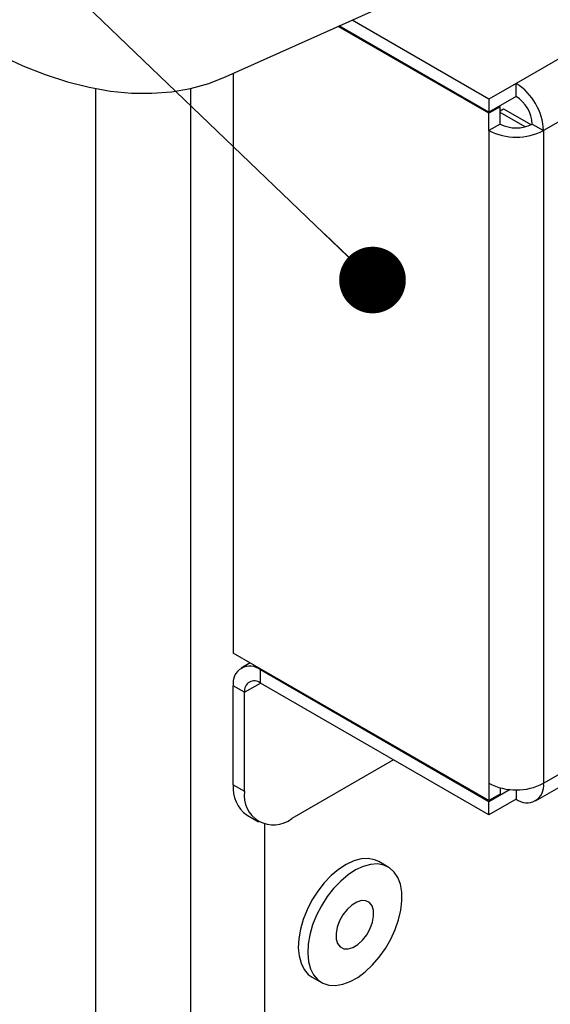
# Model space of a CAD drawing. Units: millimetres. Extents: x 8 to 587, y 0 to 411.
# Drawn here: x 149 to 157, y 163 to 178 of the extents above; entities that cross this region are included whole.
import ezdxf

# ---------------------------------------------------------------- set-up
doc = ezdxf.new("R2010")
doc.units = ezdxf.units.MM
doc.layers.add('SLD-0', color=7, linetype='Continuous')
doc.dimstyles.new('SLDDIMSTYLE3', dxfattribs={"dimtxt": 0.18, "dimasz": 1, "dimexe": 0, "dimexo": 0.0625, "dimgap": 0, "dimtad": 0, "dimtih": 1, "dimtoh": 1, "dimdec": 0, "dimrnd": 1e-09, "dimzin": 0, "dimdsep": 46, "dimtxsty": 'Standard', "dimblk1": 'DOT', "dimblk2": 'DOT', "dimsah": 1, "dimcen": 0.09, "dimadec": 0, "dimazin": 0, "dimtfac": 1, "dimtdec": 0, "dimtofl": 0, "dimtmove": 0, "dimatfit": 3, "dimldrblk": 'DOT', "dimfxl": 1, "dimfrac": 2, "dimtolj": 1, "dimtzin": 0, "dimarcsym": 0})

# ---------------------------------------------------------------- blocks, each defined once
blk = doc.blocks.new('_Dot')
at = {"color": 0, "linetype": 'ByBlock', "lineweight": -2}
blk.add_line((-0.5, 0), (-1, 0), dxfattribs=at)
at = {"color": 0, "linetype": 'ByBlock', "const_width": 0.5}
blk.add_lwpolyline([(-0.25, 0, 1), (0.25, 0, 1)], format="xyb", close=True, dxfattribs=at)

msp = doc.modelspace()

# ---------------------------------------------------------------- linework, layer by layer
at = {"color": 7, "linetype": 'Continuous', "lineweight": 25}
for p, q in [((152.3332, 176.7315), (155.4823, 178.146)), ((158.8076, 177.8572), (156.6811, 176.6296)), ((156.2724, 176.3936), (154.2195, 177.5787)), ((156.2724, 176.1813), (154.0127, 177.4858)), ((156.2724, 176.1977), (154.0286, 177.493)), ((159.6417, 177.3948), (157.0898, 175.9217)), ((152.4384, 176.7788), (152.4384, 168.0768)), ((156.6811, 176.6296), (156.2724, 176.3936)), ((156.6811, 176.4336), (156.6811, 176.6296)), ((150.3723, 176.552), (150.3723, 144.5313)), ((151.7978, 176.5544), (151.7978, 145.1913)), ((156.6811, 176.4336), (156.2724, 176.1977)), ((156.2724, 176.3936), (156.2724, 176.1977)), ((156.4421, 176.2793), (156.2724, 176.1813)), ((156.2724, 175.9217), (156.2724, 176.1813)), ((156.4421, 176.2793), (156.4279, 176.2875)), ((156.4421, 176.0197), (156.4421, 176.2793)), ((156.4421, 176.2184), (156.4923, 176.2474)), ((156.8162, 175.9788), (156.4421, 176.1947)), ((156.4923, 176.2474), (156.9028, 176.0104)), ((156.4421, 176.0197), (156.2724, 175.9217)), ((156.2724, 175.9217), (156.2724, 166.1232)), ((156.9201, 176.0197), (157.0898, 175.9217)), ((157.0898, 175.9217), (157.0898, 166.1232)), ((156.9701, 165.8586), (165.4553, 170.757)), ((157.0898, 166.1232), (161.6462, 168.7535)), ((156.2724, 165.8635), (152.4384, 168.0768)), ((152.692, 167.9304), (152.5582, 167.8532)), ((152.8613, 167.8327), (152.8472, 167.8245)), ((156.2724, 165.8472), (152.8472, 167.8245)), ((152.8472, 167.6286), (152.8472, 167.8245)), ((152.6082, 167.4906), (152.8472, 167.6285)), ((156.2724, 165.6512), (152.8472, 167.6286)), ((152.6082, 167.4906), (152.4384, 167.5885)), ((152.4384, 166.1008), (152.4384, 167.5885)), ((152.6082, 166.0028), (152.6082, 167.4906)), ((154.843, 166.4764), (153.3153, 165.5945)), ((152.4384, 166.1008), (152.6082, 166.0028)), ((156.2724, 166.1232), (156.2724, 165.8635)), ((156.5886, 166.0298), (156.2724, 165.8472)), ((156.4421, 166.0553), (156.4421, 165.9615)), ((156.6811, 166.0255), (156.6811, 165.8872)), ((156.4421, 165.9615), (156.2724, 165.8635)), ((156.6811, 165.8872), (156.2724, 165.6512)), ((156.2724, 165.6512), (156.2724, 165.8472)), ((152.6456, 165.6429), (152.8153, 165.545)), ((152.9066, 165.5087), (152.9066, 148.0014)), ((154.7613, 164.8657), (154.6199, 164.9473)), ((153.62, 163.2152), (153.7614, 163.1336))]:
    msp.add_line(p, q, dxfattribs=at)
at = {"color": 7, "linetype": 'Continuous', "lineweight": 25, "flags": 128}
for points in [[(148.6045, 177.2341), (148.9443, 177.0518), (149.2828, 176.8938), (149.6188, 176.7607), (149.9509, 176.6529), (150.2781, 176.571), (150.5991, 176.515), (150.9129, 176.4854), (151.2181, 176.4821), (151.5139, 176.5052), (151.799, 176.5546), (152.0724, 176.6301), (152.3332, 176.7315)], [(154.6199, 164.9473), (154.5548, 164.9762), (154.4597, 164.9935), (154.3558, 164.9872), (154.2458, 164.9575), (154.1326, 164.905), (154.019, 164.8312), (153.9081, 164.738), (153.8026, 164.6278), (153.7053, 164.5034), (153.6188, 164.3681), (153.5453, 164.2253), (153.4866, 164.0789), (153.4444, 163.9325), (153.4196, 163.7899), (153.413, 163.6549), (153.4247, 163.5309), (153.4544, 163.4212), (153.5014, 163.3286), (153.5643, 163.2555), (153.62, 163.2152)], [(154.0799, 163.1057), (154.1919, 163.1469), (154.3057, 163.2103), (154.4183, 163.2941), (154.5269, 163.3961), (154.6285, 163.5138), (154.7207, 163.6441), (154.801, 163.7835), (154.8673, 163.9286), (154.9179, 164.0755), (154.9515, 164.2205), (154.9673, 164.3597), (154.9647, 164.4896), (154.944, 164.6068), (154.9055, 164.7083), (154.8504, 164.7914), (154.78, 164.8541), (154.6962, 164.8946), (154.6011, 164.9119), (154.4972, 164.9056), (154.3873, 164.8758), (154.274, 164.8234), (154.1604, 164.7496), (154.0495, 164.6563), (153.944, 164.5461), (153.8468, 164.4217), (153.7602, 164.2864), (153.6867, 164.1437), (153.6281, 163.9972), (153.5858, 163.8508), (153.5611, 163.7083), (153.5544, 163.5733), (153.5661, 163.4493), (153.5958, 163.3396), (153.6428, 163.247), (153.7057, 163.1739), (153.7831, 163.1221), (153.8728, 163.0931), (153.9726, 163.0876), (154.0799, 163.1057)], [(154.1617, 163.6364), (154.2336, 163.6586), (154.3074, 163.7039), (154.378, 163.7695), (154.4407, 163.8507), (154.4912, 163.942), (154.5261, 164.0373), (154.5428, 164.13), (154.5404, 164.2139), (154.519, 164.2831), (154.4801, 164.333), (154.4262, 164.3602), (154.3611, 164.3629), (154.2892, 164.3407), (154.2154, 164.2954), (154.1447, 164.2298), (154.082, 164.1486), (154.0315, 164.0573), (153.9967, 163.962), (153.9799, 163.8693), (153.9823, 163.7854), (154.0037, 163.7162), (154.0427, 163.6663), (154.0966, 163.6391), (154.1617, 163.6364)]]:
    msp.add_lwpolyline(points, dxfattribs=at)
at = {"color": 7, "linetype": 'Continuous', "lineweight": 18}
msp.add_circle((161.9865, 161.8464), 21.3645, dxfattribs=at)
at = {"color": 7, "linetype": 'Continuous', "lineweight": 25}
for centre, radius, start, end in [((156.2024, 175.8813), 0.8883, 2.60565, 57.39429), ((156.4012, 175.996), 0.5195, 2.60712, 57.39272), ((156.6811, 176.7104), 0.8883, 242.60768, 297.39232), ((156.6811, 176.4809), 0.5195, 242.61065, 297.38935), ((152.6876, 167.6289), 0.2524, 50.79641, 189.21409), ((152.7539, 167.5142), 0.1476, 50.79584, 189.21423), ((152.9384, 166.0512), 0.5024, 174.33856, 234.34896), ((153.0414, 165.9366), 0.4383, 171.31432, 308.67446), ((156.6811, 166.912), 0.8884, 242.61016, 297.38984), ((156.8406, 166.0828), 0.2524, 230.79641, 9.21409)]:
    msp.add_arc(centre, radius, start, end, dxfattribs=at)

# ---------------------------------------------------------------- leaders
at = {"layer": 'SLD-0'}
for points in [[(154.5264, 173.6777), (145.9965, 181.8707), (141.3395, 181.8707)], [(160.5945, 175.642), (153.1559, 181.8707), (149.3072, 181.8707)]]:
    msp.add_leader(points, dimstyle='SLDDIMSTYLE3', dxfattribs=at)

doc.saveas('drawing.dxf')
